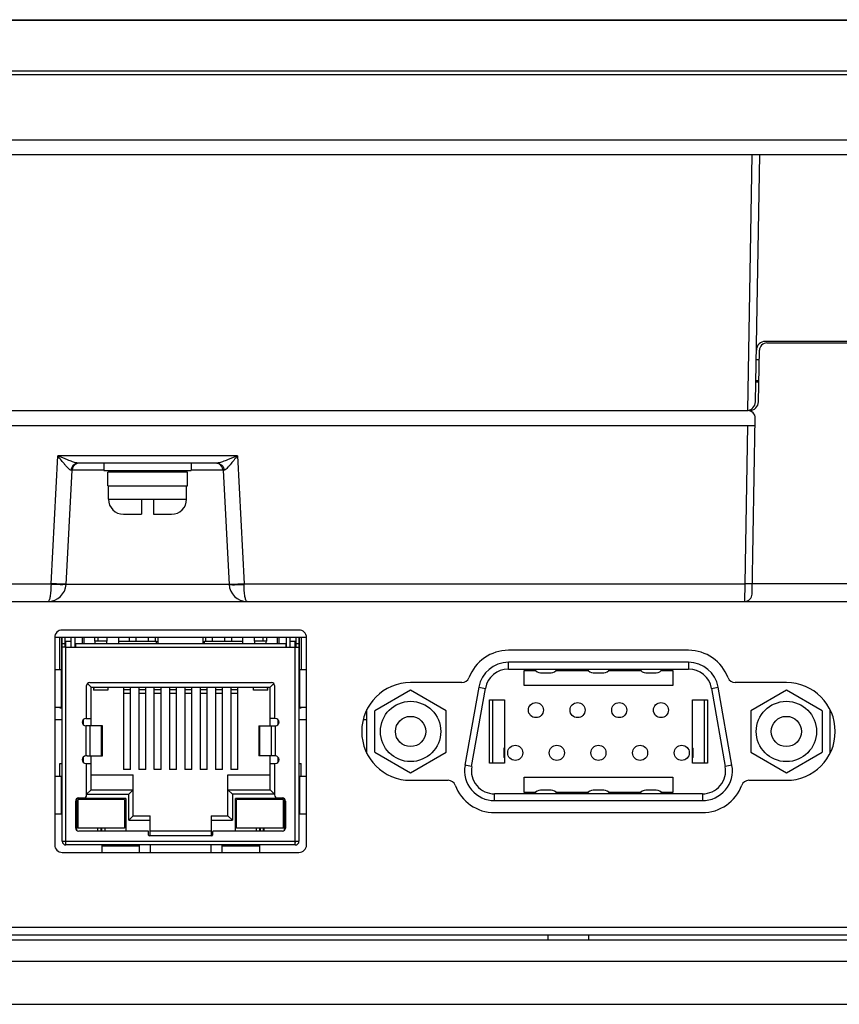
# Model space of a CAD drawing. Units: millimetres. Extents: x -6288 to 2086, y -463 to 2624.
# Drawn here: x 1074 to 1128, y 1741 to 1806 of the extents above; entities that cross this region are included whole.
import ezdxf

# ---------------------------------------------------------------- set-up
doc = ezdxf.new("R2010")
doc.units = ezdxf.units.MM
doc.header["$LTSCALE"] = 5
doc.layers.get('0').update_dxf_attribs({"lineweight": 30})

msp = doc.modelspace()

# ---------------------------------------------------------------- linework, layer by layer
for p, q in [((941.644, 1806.322), (1323.09, 1806.322)), ((948.499, 1806.285), (1316.234, 1806.285)), ((1322.423, 1802.901), (942.311, 1802.901)), ((1322.423, 1802.659), (942.311, 1802.659)), ((934.867, 1798.322), (1329.867, 1798.322)), ((1315.867, 1797.322), (948.867, 1797.322)), ((1122.303, 1780.329), (1122.6, 1797.322)), ((1122.813, 1780.912), (1123.099, 1797.322)), ((1129.161, 1784.922), (1123.473, 1784.922)), ((1123.013, 1780.912), (1123.073, 1784.331)), ((1123.573, 1784.822), (1141.161, 1784.822)), ((1122.862, 1783.722), (1123.062, 1783.722)), ((1122.838, 1782.322), (1123.038, 1782.322)), ((1122.836, 1782.222), (1123.036, 1782.222)), ((1002.521, 1780.322), (1122.213, 1780.322)), ((1122.59, 1768.114), (1122.794, 1779.814)), ((1001.949, 1779.322), (1122.785, 1779.322)), ((1122.285, 1779.322), (1122.102, 1768.801)), ((1075.946, 1768.801), (1076.392, 1777.314)), ((1088.342, 1777.314), (1076.392, 1777.314)), ((1088.342, 1777.314), (1088.788, 1768.801)), ((1086.984, 1776.822), (1077.75, 1776.822)), ((1079.467, 1776.822), (1079.467, 1776.322)), ((1085.267, 1776.822), (1085.267, 1776.322)), ((1076.944, 1768.755), (1077.342, 1776.348)), ((1079.467, 1776.348), (1077.342, 1776.348)), ((1079.467, 1776.322), (1085.267, 1776.322)), ((1079.717, 1775.322), (1079.717, 1776.222)), ((1085.017, 1776.222), (1079.717, 1776.222)), ((1080.907, 1776.222), (1080.907, 1776.322)), ((1083.827, 1776.222), (1083.827, 1776.322)), ((1085.017, 1775.322), (1085.017, 1776.222)), ((1087.392, 1776.348), (1085.267, 1776.348)), ((1087.392, 1776.348), (1087.789, 1768.759)), ((1079.717, 1775.322), (1085.017, 1775.322)), ((1079.767, 1774.422), (1079.767, 1775.322)), ((1084.967, 1774.422), (1084.967, 1775.322)), ((1079.767, 1774.422), (1084.967, 1774.422)), ((1081.967, 1774.422), (1081.967, 1773.422)), ((1082.767, 1774.422), (1082.767, 1773.422)), ((1080.767, 1773.422), (1081.967, 1773.422)), ((1082.767, 1773.422), (1083.967, 1773.422)), ((1002.632, 1768.801), (1075.946, 1768.801)), ((1075.946, 1768.801), (1075.946, 1768.759)), ((1087.789, 1768.759), (1076.944, 1768.759)), ((1088.788, 1768.801), (1122.102, 1768.801)), ((1088.788, 1768.759), (1088.788, 1768.801)), ((1122.102, 1768.801), (1122.09, 1767.622)), ((1142.132, 1768.801), (1122.602, 1768.801)), ((942.582, 1767.622), (1322.152, 1767.622)), ((1092.442, 1765.722), (1076.692, 1765.722)), ((1092.942, 1765.222), (1076.192, 1765.222)), ((1076.192, 1765.222), (1076.192, 1751.422)), ((1076.542, 1763.072), (1076.542, 1765.222)), ((1076.674, 1763.072), (1076.674, 1765.222)), ((1076.692, 1751.672), (1076.692, 1765.222)), ((1076.892, 1764.812), (1076.692, 1764.812)), ((1076.942, 1764.572), (1076.692, 1764.572)), ((1076.892, 1764.572), (1076.892, 1765.222)), ((1076.942, 1751.422), (1076.942, 1764.972)), ((1076.942, 1764.972), (1077.277, 1764.972)), ((1076.942, 1764.572), (1091.567, 1764.572)), ((1077.277, 1764.572), (1077.277, 1765.222)), ((1077.532, 1765.222), (1077.532, 1764.572)), ((1077.567, 1764.822), (1077.567, 1764.572)), ((1077.567, 1764.822), (1091.567, 1764.822)), ((1078.036, 1764.822), (1078.036, 1765.222)), ((1078.13, 1765.222), (1078.13, 1764.822)), ((1078.857, 1764.972), (1078.857, 1765.222)), ((1079.657, 1764.972), (1078.857, 1764.972)), ((1079.077, 1764.972), (1079.077, 1765.222)), ((1079.657, 1765.222), (1079.657, 1764.972)), ((1080.427, 1765.222), (1080.427, 1764.822)), ((1080.427, 1764.972), (1082.967, 1764.972)), ((1081.167, 1764.972), (1081.167, 1765.222)), ((1081.617, 1764.972), (1081.617, 1765.222)), ((1082.437, 1764.972), (1082.437, 1765.222)), ((1082.887, 1764.972), (1082.887, 1765.222)), ((1082.967, 1764.822), (1082.967, 1764.972)), ((1082.967, 1764.962), (1083.067, 1764.962)), ((1083.067, 1764.822), (1083.067, 1765.222)), ((1086.067, 1764.822), (1086.067, 1765.222)), ((1086.067, 1764.962), (1086.167, 1764.962)), ((1086.167, 1764.822), (1086.167, 1764.972)), ((1086.167, 1764.972), (1088.707, 1764.972)), ((1086.247, 1764.972), (1086.247, 1765.222)), ((1086.697, 1764.972), (1086.697, 1765.222)), ((1087.517, 1764.972), (1087.517, 1765.222)), ((1087.967, 1764.972), (1087.967, 1765.222)), ((1088.707, 1764.822), (1088.707, 1765.222)), ((1089.477, 1764.972), (1089.477, 1765.222)), ((1090.277, 1764.972), (1089.477, 1764.972)), ((1090.057, 1764.972), (1090.057, 1765.222)), ((1090.277, 1765.222), (1090.277, 1764.972)), ((1091.003, 1764.822), (1091.003, 1765.222)), ((1091.098, 1765.222), (1091.098, 1764.822)), ((1091.567, 1764.822), (1091.567, 1764.572)), ((1091.567, 1764.572), (1092.442, 1764.572)), ((1091.602, 1764.572), (1091.602, 1765.222)), ((1091.857, 1764.572), (1091.857, 1765.222)), ((1091.857, 1764.972), (1092.192, 1764.972)), ((1092.192, 1751.422), (1092.192, 1764.972)), ((1092.242, 1765.222), (1092.242, 1764.572)), ((1092.442, 1764.812), (1092.242, 1764.812)), ((1092.442, 1765.222), (1092.442, 1751.672)), ((1092.46, 1765.222), (1092.46, 1763.072)), ((1092.592, 1765.222), (1092.592, 1763.072)), ((1092.942, 1751.422), (1092.942, 1765.222)), ((1118.36, 1764.372), (1106.374, 1764.372)), ((1106.374, 1763.122), (1106.374, 1763.572)), ((1118.36, 1763.572), (1106.374, 1763.572)), ((1118.36, 1763.572), (1118.36, 1763.122)), ((1076.689, 1763.072), (1076.192, 1763.072)), ((1076.629, 1763.072), (1076.629, 1760.572)), ((1092.942, 1763.072), (1092.445, 1763.072)), ((1092.505, 1760.572), (1092.505, 1763.072)), ((1106.374, 1763.122), (1118.36, 1763.122)), ((1107.417, 1762.022), (1107.417, 1763.022)), ((1107.417, 1763.022), (1108.185, 1763.022)), ((1108.52, 1762.872), (1109.214, 1762.872)), ((1109.549, 1763.022), (1111.685, 1763.022)), ((1112.02, 1762.872), (1112.714, 1762.872)), ((1113.049, 1763.022), (1115.185, 1763.022)), ((1115.52, 1762.872), (1116.214, 1762.872)), ((1116.549, 1763.022), (1117.317, 1763.022)), ((1117.317, 1763.022), (1117.317, 1762.022)), ((1078.317, 1759.842), (1078.317, 1762.022)), ((1078.612, 1761.922), (1078.373, 1762.161)), ((1078.517, 1762.222), (1090.617, 1762.222)), ((1090.522, 1761.922), (1090.761, 1762.161)), ((1090.817, 1762.022), (1090.817, 1759.842)), ((1103.281, 1762.222), (1099.867, 1762.222)), ((1117.317, 1762.022), (1107.417, 1762.022)), ((1124.867, 1762.222), (1121.453, 1762.222)), ((1078.612, 1759.342), (1078.612, 1761.922)), ((1078.612, 1761.922), (1090.522, 1761.922)), ((1078.795, 1761.922), (1078.775, 1761.72)), ((1078.775, 1761.922), (1078.775, 1761.72)), ((1079.722, 1761.72), (1078.775, 1761.72)), ((1079.722, 1761.922), (1079.722, 1761.72)), ((1080.767, 1761.922), (1080.767, 1756.448)), ((1081.227, 1761.734), (1080.767, 1761.734)), ((1080.767, 1761.515), (1081.227, 1761.515)), ((1081.227, 1756.448), (1081.227, 1761.922)), ((1081.787, 1761.922), (1081.787, 1756.448)), ((1082.247, 1761.734), (1081.787, 1761.734)), ((1081.787, 1761.515), (1082.247, 1761.515)), ((1082.247, 1756.448), (1082.247, 1761.922)), ((1082.807, 1756.448), (1082.807, 1761.922)), ((1083.267, 1761.734), (1082.807, 1761.734)), ((1082.807, 1761.515), (1083.267, 1761.515)), ((1083.267, 1756.448), (1083.267, 1761.922)), ((1083.827, 1761.922), (1083.827, 1756.448)), ((1084.287, 1761.734), (1083.827, 1761.734)), ((1083.827, 1761.515), (1084.287, 1761.515)), ((1084.287, 1756.448), (1084.287, 1761.922)), ((1084.847, 1761.922), (1084.847, 1756.448)), ((1085.307, 1761.734), (1084.847, 1761.734)), ((1084.847, 1761.515), (1085.307, 1761.515)), ((1085.307, 1756.448), (1085.307, 1761.922)), ((1085.867, 1761.922), (1085.867, 1756.448)), ((1086.327, 1761.734), (1085.867, 1761.734)), ((1085.867, 1761.515), (1086.327, 1761.515)), ((1086.327, 1756.448), (1086.327, 1761.922)), ((1086.887, 1761.922), (1086.887, 1756.448)), ((1087.347, 1761.734), (1086.887, 1761.734)), ((1086.887, 1761.515), (1087.347, 1761.515)), ((1087.347, 1756.448), (1087.347, 1761.922)), ((1087.907, 1761.922), (1087.907, 1756.448)), ((1088.367, 1761.734), (1087.907, 1761.734)), ((1087.907, 1761.515), (1088.367, 1761.515)), ((1088.367, 1756.448), (1088.367, 1761.922)), ((1089.412, 1761.72), (1089.412, 1761.922)), ((1090.359, 1761.72), (1089.412, 1761.72)), ((1090.359, 1761.72), (1090.339, 1761.922)), ((1090.359, 1761.72), (1090.359, 1761.922)), ((1090.522, 1759.342), (1090.522, 1761.922)), ((1099.867, 1761.715), (1097.492, 1760.343)), ((1102.242, 1760.343), (1099.867, 1761.715)), ((1104.404, 1761.92), (1103.487, 1756.72)), ((1103.93, 1756.641), (1104.847, 1761.841)), ((1104.404, 1761.92), (1104.847, 1761.841)), ((1119.886, 1761.841), (1120.33, 1761.92)), ((1119.886, 1761.841), (1120.803, 1756.641)), ((1121.247, 1756.72), (1120.33, 1761.92)), ((1124.867, 1761.715), (1122.492, 1760.343)), ((1127.242, 1760.343), (1124.867, 1761.715)), ((1105.117, 1756.872), (1105.117, 1761.072)), ((1105.117, 1761.072), (1106.117, 1761.072)), ((1105.317, 1761.072), (1105.317, 1756.872)), ((1106.117, 1761.072), (1106.117, 1756.872)), ((1118.617, 1756.872), (1118.617, 1761.072)), ((1118.617, 1761.072), (1119.617, 1761.072)), ((1119.417, 1756.872), (1119.417, 1761.072)), ((1119.617, 1761.072), (1119.617, 1756.872)), ((1076.689, 1760.572), (1076.192, 1760.572)), ((1076.542, 1760.552), (1076.542, 1760.572)), ((1076.542, 1760.552), (1076.692, 1760.552)), ((1092.442, 1760.552), (1092.592, 1760.552)), ((1092.942, 1760.572), (1092.445, 1760.572)), ((1092.592, 1760.552), (1092.592, 1760.572)), ((1096.967, 1757.508), (1096.967, 1760.436)), ((1097.492, 1757.601), (1097.492, 1760.343)), ((1102.242, 1757.601), (1102.242, 1760.343)), ((1122.492, 1760.343), (1122.492, 1757.601)), ((1127.242, 1760.343), (1127.242, 1757.601)), ((1127.767, 1760.436), (1127.767, 1757.508)), ((1076.192, 1759.768), (1076.692, 1759.768)), ((1078.082, 1759.76), (1078.082, 1759.424)), ((1078.267, 1759.842), (1078.612, 1759.842)), ((1079.367, 1759.342), (1078.267, 1759.342)), ((1078.28, 1757.342), (1078.28, 1759.342)), ((1078.519, 1759.342), (1078.519, 1757.342)), ((1079.313, 1757.342), (1079.313, 1759.342)), ((1079.367, 1757.342), (1079.367, 1759.342)), ((1089.767, 1759.342), (1089.767, 1757.342)), ((1089.767, 1759.342), (1090.774, 1759.342)), ((1089.82, 1759.342), (1089.82, 1757.342)), ((1090.867, 1759.842), (1090.522, 1759.842)), ((1090.615, 1757.342), (1090.615, 1759.342)), ((1090.774, 1759.342), (1090.867, 1759.342)), ((1090.854, 1759.342), (1090.854, 1757.342)), ((1091.052, 1759.425), (1091.052, 1759.76)), ((1092.442, 1759.768), (1092.942, 1759.768)), ((1096.716, 1759.768), (1096.967, 1759.768)), ((1097.492, 1757.601), (1099.867, 1756.23)), ((1099.867, 1756.23), (1102.242, 1757.601)), ((1106.077, 1757.872), (1106.077, 1757.232)), ((1106.117, 1757.872), (1106.077, 1757.872)), ((1118.617, 1757.872), (1118.657, 1757.872)), ((1118.657, 1757.232), (1118.657, 1757.872)), ((1122.492, 1757.601), (1124.867, 1756.23)), ((1124.867, 1756.23), (1127.242, 1757.601)), ((1076.542, 1755.972), (1076.542, 1756.852)), ((1076.542, 1756.852), (1076.692, 1756.852)), ((1078.082, 1757.26), (1078.082, 1756.925)), ((1078.36, 1757.342), (1078.267, 1757.342)), ((1078.267, 1756.842), (1078.612, 1756.842)), ((1078.317, 1754.747), (1078.317, 1756.842)), ((1078.36, 1757.342), (1079.367, 1757.342)), ((1078.612, 1755.092), (1078.612, 1757.342)), ((1090.867, 1757.342), (1089.767, 1757.342)), ((1090.522, 1755.092), (1090.522, 1757.342)), ((1090.522, 1756.842), (1090.867, 1756.842)), ((1090.817, 1756.842), (1090.817, 1754.747)), ((1091.052, 1756.925), (1091.052, 1757.26)), ((1092.442, 1756.852), (1092.592, 1756.852)), ((1092.592, 1755.972), (1092.592, 1756.852)), ((1103.93, 1756.641), (1103.487, 1756.72)), ((1106.117, 1756.872), (1105.117, 1756.872)), ((1106.117, 1757.232), (1106.077, 1757.232)), ((1118.657, 1757.232), (1118.617, 1757.232)), ((1119.617, 1756.872), (1118.617, 1756.872)), ((1121.247, 1756.72), (1120.803, 1756.641)), ((1078.612, 1756.092), (1081.417, 1756.092)), ((1081.227, 1756.448), (1080.767, 1756.448)), ((1081.417, 1753.362), (1081.417, 1756.092)), ((1082.247, 1756.448), (1081.787, 1756.448)), ((1083.267, 1756.448), (1082.807, 1756.448)), ((1084.287, 1756.448), (1083.827, 1756.448)), ((1085.307, 1756.448), (1084.847, 1756.448)), ((1086.327, 1756.448), (1085.867, 1756.448)), ((1087.347, 1756.448), (1086.887, 1756.448)), ((1087.717, 1753.362), (1087.717, 1756.092)), ((1087.717, 1756.092), (1090.522, 1756.092)), ((1088.367, 1756.448), (1087.907, 1756.448)), ((1076.689, 1755.972), (1076.192, 1755.972)), ((1076.629, 1755.972), (1076.629, 1753.472)), ((1092.942, 1755.972), (1092.445, 1755.972)), ((1092.505, 1753.472), (1092.505, 1755.972)), ((1099.867, 1755.722), (1102.364, 1755.722)), ((1107.417, 1754.922), (1107.417, 1755.922)), ((1107.417, 1755.922), (1117.317, 1755.922)), ((1117.317, 1755.922), (1117.317, 1754.922)), ((1122.37, 1755.722), (1124.867, 1755.722)), ((1078.612, 1755.092), (1078.317, 1754.797)), ((1078.317, 1754.792), (1081.117, 1754.792)), ((1078.612, 1755.092), (1081.417, 1755.092)), ((1081.117, 1754.792), (1081.417, 1755.092)), ((1081.117, 1753.062), (1081.117, 1754.792)), ((1087.717, 1755.092), (1088.017, 1754.792)), ((1087.717, 1755.092), (1090.522, 1755.092)), ((1088.017, 1754.792), (1088.017, 1753.062)), ((1090.817, 1754.792), (1088.017, 1754.792)), ((1090.817, 1754.797), (1090.522, 1755.092)), ((1105.457, 1754.372), (1105.457, 1754.822)), ((1119.277, 1754.822), (1105.457, 1754.822)), ((1108.185, 1754.922), (1107.417, 1754.922)), ((1109.214, 1755.072), (1108.52, 1755.072)), ((1111.685, 1754.922), (1109.549, 1754.922)), ((1112.714, 1755.072), (1112.02, 1755.072)), ((1115.185, 1754.922), (1113.049, 1754.922)), ((1116.214, 1755.072), (1115.52, 1755.072)), ((1117.317, 1754.922), (1116.549, 1754.922)), ((1119.277, 1754.822), (1119.277, 1754.372)), ((1077.592, 1752.547), (1077.592, 1754.347)), ((1077.667, 1752.392), (1077.667, 1754.503)), ((1080.917, 1754.522), (1077.696, 1754.522)), ((1077.742, 1752.547), (1077.742, 1754.447)), ((1080.842, 1754.447), (1077.742, 1754.447)), ((1077.792, 1754.547), (1078.117, 1754.547)), ((1080.842, 1754.447), (1080.842, 1752.547)), ((1080.917, 1754.522), (1080.917, 1752.347)), ((1088.217, 1752.347), (1088.217, 1754.522)), ((1091.438, 1754.522), (1088.217, 1754.522)), ((1088.292, 1752.547), (1088.292, 1754.447)), ((1091.392, 1754.447), (1088.292, 1754.447)), ((1091.017, 1754.547), (1091.342, 1754.547)), ((1091.392, 1754.447), (1091.392, 1752.547)), ((1091.467, 1754.503), (1091.467, 1752.392)), ((1091.542, 1754.347), (1091.542, 1752.547)), ((1105.457, 1754.372), (1119.277, 1754.372)), ((1076.689, 1753.472), (1076.192, 1753.472)), ((1077.742, 1753.922), (1077.667, 1753.922)), ((1080.917, 1753.922), (1080.842, 1753.922)), ((1088.217, 1753.922), (1088.292, 1753.922)), ((1091.467, 1753.922), (1091.392, 1753.922)), ((1092.942, 1753.472), (1092.445, 1753.472)), ((1105.457, 1753.572), (1119.277, 1753.572)), ((1081.417, 1753.362), (1081.117, 1753.062)), ((1081.117, 1753.062), (1082.537, 1753.062)), ((1081.417, 1753.362), (1082.537, 1753.362)), ((1082.537, 1752.032), (1082.537, 1753.362)), ((1086.597, 1753.362), (1086.597, 1752.032)), ((1086.597, 1753.362), (1087.717, 1753.362)), ((1086.597, 1753.062), (1088.017, 1753.062)), ((1088.017, 1753.062), (1087.717, 1753.362)), ((1080.842, 1752.547), (1077.742, 1752.547)), ((1082.387, 1752.347), (1077.792, 1752.347)), ((1079.037, 1752.547), (1079.037, 1752.347)), ((1079.067, 1752.347), (1079.067, 1752.547)), ((1079.261, 1752.547), (1079.261, 1752.347)), ((1079.323, 1752.347), (1079.323, 1752.547)), ((1079.517, 1752.547), (1079.517, 1752.347)), ((1079.547, 1752.347), (1079.547, 1752.547)), ((1082.437, 1752.082), (1082.437, 1752.297)), ((1082.537, 1752.372), (1086.597, 1752.372)), ((1086.697, 1752.297), (1086.697, 1752.082)), ((1091.342, 1752.347), (1086.747, 1752.347)), ((1091.392, 1752.547), (1088.292, 1752.547)), ((1089.587, 1752.547), (1089.587, 1752.347)), ((1089.617, 1752.347), (1089.617, 1752.547)), ((1089.811, 1752.547), (1089.811, 1752.347)), ((1089.873, 1752.347), (1089.873, 1752.547)), ((1090.067, 1752.547), (1090.067, 1752.347)), ((1090.097, 1752.547), (1090.097, 1752.347)), ((1076.692, 1751.672), (1092.442, 1751.672)), ((1086.647, 1752.032), (1082.487, 1752.032)), ((1076.692, 1750.922), (1092.442, 1750.922)), ((1092.192, 1751.422), (1076.942, 1751.422)), ((1079.317, 1751.42), (1079.317, 1750.922)), ((1079.317, 1751.359), (1081.817, 1751.359)), ((1081.817, 1751.42), (1081.817, 1750.922)), ((1082.567, 1750.922), (1082.567, 1751.422)), ((1086.567, 1751.422), (1086.567, 1750.922)), ((1087.317, 1751.42), (1087.317, 1750.922)), ((1087.317, 1751.359), (1089.817, 1751.359)), ((1089.817, 1751.42), (1089.817, 1750.922)), ((1129.367, 1745.922), (1012.467, 1745.922)), ((1012.083, 1745.122), (1129.456, 1745.122)), ((1129.367, 1745.422), (1012.467, 1745.422)), ((1109.017, 1745.122), (1109.017, 1745.422)), ((1111.717, 1745.122), (1111.717, 1745.422)), ((1131.313, 1743.665), (985.399, 1743.665)), ((981.28, 1740.822), (1283.453, 1740.822))]:
    msp.add_line(p, q)
for centre, radius in [((1099.867, 1758.972), 2.006), ((1108.205, 1760.392), 0.5), ((1110.975, 1760.392), 0.5), ((1113.745, 1760.392), 0.5), ((1116.522, 1760.392), 0.5), ((1124.867, 1758.972), 2.006), ((1099.867, 1758.972), 1.006), ((1124.867, 1758.972), 1.006), ((1106.827, 1757.552), 0.5), ((1109.597, 1757.552), 0.5), ((1112.367, 1757.552), 0.5), ((1115.137, 1757.552), 0.5), ((1117.907, 1757.552), 0.5)]:
    msp.add_circle(centre, radius)
for centre, radius, start, end in [((1123.473, 1784.322), 0.6, 90, 179), ((1123.573, 1784.322), 0.5, 90, 179), ((1122.213, 1780.922), 0.6, 270, 359), ((1122.294, 1779.822), 0.5, 359, 90), ((1122.413, 1780.922), 0.6, 270, 359), ((1077.841, 1776.322), 0.5, 109.3333, 177), ((1086.892, 1776.322), 0.5, 3, 70.66667), ((1080.767, 1774.422), 1, 180, 270), ((1083.967, 1774.422), 1, 270, 0), ((1075.746, 1768.822), 1.2, 270, 357), ((1088.988, 1768.822), 1.2, 183, 270), ((1122.09, 1768.122), 0.5, 270, 359), ((1076.692, 1765.222), 0.5, 90, 180), ((1092.442, 1765.222), 0.5, 0, 90), ((1079.257, 1764.972), 0.4, 180, 202.03833), ((1079.257, 1764.972), 0.4, 337.96848, 0), ((1089.877, 1764.972), 0.4, 180, 202.02967), ((1089.877, 1764.972), 0.4, 337.96094, 0), ((1106.374, 1761.572), 2.8, 90, 159.60533), ((1118.36, 1761.572), 2.8, 20.39467, 90), ((1106.374, 1761.572), 2, 90, 170), ((1118.36, 1761.572), 2, 10, 90), ((1106.374, 1761.572), 1.55, 90, 170), ((1108.52, 1763.322), 0.45, 206.3878, 270), ((1109.214, 1763.322), 0.45, 270, 333.6122), ((1112.02, 1763.322), 0.45, 206.3878, 270), ((1112.714, 1763.322), 0.45, 270, 333.6122), ((1115.52, 1763.322), 0.45, 206.3878, 270), ((1116.214, 1763.322), 0.45, 270, 333.6122), ((1118.36, 1761.572), 1.55, 10, 90), ((1078.517, 1762.022), 0.2, 90, 180), ((1090.617, 1762.022), 0.2, 360, 90), ((1099.867, 1758.972), 3.25, 90, 270), ((1103.281, 1762.722), 0.5, 270, 339.60533), ((1121.453, 1762.722), 0.5, 200.39467, 270), ((1124.867, 1758.972), 3.25, 270, 90), ((1078.267, 1759.592), 0.25, 90, 270), ((1090.867, 1759.592), 0.25, 270, 90), ((1078.267, 1757.092), 0.25, 90, 270), ((1090.867, 1757.092), 0.25, 270, 90), ((1105.457, 1756.372), 2, 170, 270), ((1119.277, 1756.372), 2, 270, 10), ((1105.457, 1756.372), 1.55, 170, 270), ((1119.277, 1756.372), 1.55, 270, 10), ((1102.364, 1755.222), 0.5, 20.39467, 90), ((1122.37, 1755.222), 0.5, 90, 159.60533), ((1078.117, 1754.747), 0.2, 270, 360), ((1091.017, 1754.747), 0.2, 180, 270), ((1105.457, 1756.372), 2.8, 200.39467, 270), ((1108.52, 1754.622), 0.45, 90, 153.6122), ((1109.214, 1754.622), 0.45, 26.3878, 90), ((1112.02, 1754.622), 0.45, 90, 153.6122), ((1112.714, 1754.622), 0.45, 26.3878, 90), ((1115.52, 1754.622), 0.45, 90, 153.6122), ((1116.214, 1754.622), 0.45, 26.3878, 90), ((1119.277, 1756.372), 2.8, 270, 339.60533), ((1077.792, 1754.347), 0.2, 90, 180), ((1091.342, 1754.347), 0.2, 360, 90), ((1077.792, 1752.547), 0.2, 180, 270), ((1082.387, 1752.297), 0.05, 359.99999, 90.00001), ((1086.747, 1752.297), 0.05, 89.99999, 180.00001), ((1091.342, 1752.547), 0.2, 270, 360), ((1076.942, 1751.672), 0.25, 180, 270), ((1076.942, 1751.672), 0.05, 185, 270), ((1082.487, 1752.082), 0.05, 180, 269.99999), ((1086.647, 1752.082), 0.05, 270.00001, 0), ((1092.192, 1751.672), 0.25, 270, 0), ((1092.192, 1751.672), 0.05, 275, 0), ((1076.692, 1751.422), 0.5, 180, 270), ((1092.442, 1751.422), 0.5, 270, 0)]:
    msp.add_arc(centre, radius, start, end)
for points, knots in [([(1077.281, 1776.35), (1077.251, 1776.35), (1077.184, 1776.391), (1077.091, 1776.473), (1076.983, 1776.587), (1076.828, 1776.766), (1076.63, 1777.01), (1076.472, 1777.211), (1076.392, 1777.314)], [0, 0, 0, 0, 0.067028, 0.16697, 0.28762, 0.420349, 0.704697, 1, 1, 1, 1]), ([(1077.66, 1776.832), (1077.561, 1776.851), (1077.357, 1776.92), (1076.935, 1777.082), (1076.611, 1777.22), (1076.392, 1777.314)], [0, 0, 0, 0, 0.222917, 0.473729, 1, 1, 1, 1]), ([(1088.342, 1777.314), (1088.123, 1777.22), (1087.799, 1777.082), (1087.377, 1776.92), (1087.173, 1776.851), (1087.074, 1776.832)], [0, 0, 0, 0, 0.526271, 0.777083, 1, 1, 1, 1]), ([(1088.342, 1777.314), (1088.261, 1777.211), (1088.104, 1777.01), (1087.906, 1776.766), (1087.751, 1776.587), (1087.643, 1776.473), (1087.55, 1776.391), (1087.482, 1776.35), (1087.453, 1776.35)], [0, 0, 0, 0, 0.295303, 0.579651, 0.71238, 0.83303, 0.932972, 1, 1, 1, 1]), ([(1077.75, 1776.822), (1077.633, 1776.822), (1077.386, 1776.716), (1077.287, 1776.472), (1077.281, 1776.35)], [0, 0, 0, 0, 0.489138, 1, 1, 1, 1]), ([(1077.75, 1776.822), (1077.743, 1776.822), (1077.713, 1776.823), (1077.683, 1776.828), (1077.66, 1776.832)], [0, 0, 0, 0, 0.229056, 1, 1, 1, 1]), ([(1087.074, 1776.832), (1087.066, 1776.831), (1087.036, 1776.826), (1087.006, 1776.822), (1086.984, 1776.822)], [0, 0, 0, 0, 0.269488, 1, 1, 1, 1]), ([(1086.984, 1776.822), (1087.101, 1776.822), (1087.347, 1776.716), (1087.447, 1776.472), (1087.453, 1776.35)], [0, 0, 0, 0, 0.489138, 1, 1, 1, 1]), ([(1077.342, 1776.348), (1077.342, 1776.35), (1077.334, 1776.348), (1077.325, 1776.35), (1077.305, 1776.35), (1077.29, 1776.35), (1077.281, 1776.35)], [0, 0, 0, 0, 0.063452, 0.252011, 0.565008, 1, 1, 1, 1]), ([(1087.453, 1776.35), (1087.444, 1776.35), (1087.429, 1776.35), (1087.408, 1776.35), (1087.4, 1776.348), (1087.392, 1776.35), (1087.392, 1776.348)], [0, 0, 0, 0, 0.434992, 0.747989, 0.936548, 1, 1, 1, 1]), ([(1075.946, 1768.759), (1075.944, 1768.612), (1075.934, 1768.341), (1075.896, 1767.989), (1075.845, 1767.76), (1075.795, 1767.649), (1075.76, 1767.622), (1075.746, 1767.622)], [0, 0, 0, 0, 0.375011, 0.689278, 0.901694, 0.963433, 1, 1, 1, 1]), ([(1076.846, 1768.764), (1076.794, 1768.765), (1076.494, 1768.774), (1076.194, 1768.788), (1075.946, 1768.801)], [0, 0, 0, 0, 0.172407, 1, 1, 1, 1]), ([(1076.944, 1768.759), (1076.944, 1768.752), (1076.907, 1768.749), (1076.86, 1768.741), (1076.763, 1768.739), (1076.643, 1768.737), (1076.492, 1768.739), (1076.258, 1768.745), (1076.073, 1768.753), (1075.946, 1768.759)], [0, 0, 0, 0, 0.021654, 0.079122, 0.171528, 0.295556, 0.446547, 0.618739, 1, 1, 1, 1]), ([(1076.945, 1768.766), (1076.945, 1768.764), (1076.932, 1768.766), (1076.917, 1768.763), (1076.884, 1768.764), (1076.86, 1768.764), (1076.846, 1768.764)], [0, 0, 0, 0, 0.066216, 0.255888, 0.568462, 1, 1, 1, 1]), ([(1087.789, 1768.766), (1087.789, 1768.765), (1087.799, 1768.765), (1087.81, 1768.763), (1087.836, 1768.764), (1087.885, 1768.764), (1087.969, 1768.766), (1088.091, 1768.77), (1088.241, 1768.775), (1088.476, 1768.786), (1088.661, 1768.795), (1088.788, 1768.801)], [0, 0, 0, 0, 0.005111, 0.019595, 0.043483, 0.076559, 0.168956, 0.293261, 0.444721, 0.617495, 1, 1, 1, 1]), ([(1087.789, 1768.759), (1087.79, 1768.752), (1087.827, 1768.749), (1087.874, 1768.741), (1087.971, 1768.739), (1088.091, 1768.737), (1088.241, 1768.739), (1088.476, 1768.745), (1088.661, 1768.753), (1088.788, 1768.759)], [0, 0, 0, 0, 0.021653, 0.079115, 0.171516, 0.295538, 0.446528, 0.618723, 1, 1, 1, 1]), ([(1088.988, 1767.622), (1088.973, 1767.622), (1088.939, 1767.649), (1088.889, 1767.76), (1088.838, 1767.989), (1088.8, 1768.341), (1088.79, 1768.612), (1088.788, 1768.759)], [0, 0, 0, 0, 0.036566, 0.098306, 0.310722, 0.624989, 1, 1, 1, 1]), ([(1122.602, 1768.801), (1122.602, 1768.798), (1122.581, 1768.802), (1122.56, 1768.797), (1122.511, 1768.799), (1122.451, 1768.797), (1122.376, 1768.798), (1122.258, 1768.799), (1122.165, 1768.8), (1122.102, 1768.801)], [0, 0, 0, 0, 0.019509, 0.076482, 0.168881, 0.2932, 0.444685, 0.617454, 1, 1, 1, 1])]:
    msp.add_open_spline(points, degree=3, knots=knots)

doc.saveas('drawing.dxf')
